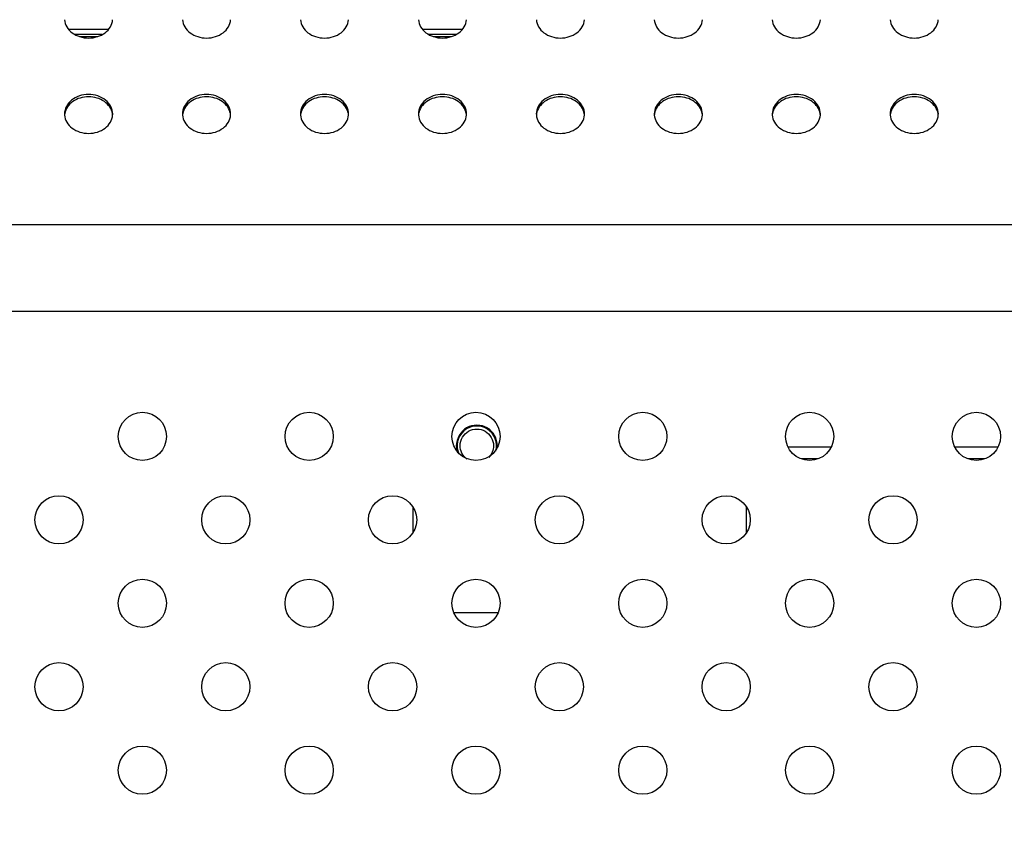
# Model space of a CAD drawing. Units: millimetres. Extents: x 0 to 1189, y 0 to 841.
# Drawn here: x 954 to 994, y 447 to 480 of the extents above; entities that cross this region are included whole.
import ezdxf

# ---------------------------------------------------------------- set-up
doc = ezdxf.new("R2010")
doc.units = ezdxf.units.MM
doc.header["$LTSCALE"] = 65.395
doc.layers.get('0').update_dxf_attribs({"linetype": 'CONTINUOUS'})
for name, color, linetype in [('3_ALL_AXES', 7, 'CONTINUOUS'), ('7_ALL_FEATURES', 7, 'CONTINUOUS'), ('DEF_DRAFT_DIM', 7, 'CONTINUOUS')]:
    doc.layers.add(name, color=color, linetype=linetype)
doc.styles.add('TEXTSTYLE_2', font='ar_wgl__.ttf')
doc.dimstyles.new('DIMSTYLE_2', dxfattribs={"dimtxt": 8, "dimasz": 3, "dimexe": 0.8, "dimexo": 0.2, "dimgap": 2, "dimtad": 1, "dimlfac": 2.5, "dimdsep": 46, "dimtxsty": 'TEXTSTYLE_2', "dimblk": 'OPEN', "dimblk1": 'OPEN', "dimblk2": 'OPEN', "dimcen": 0.09, "dimazin": 2, "dimtp": 0.8, "dimtm": 0.8, "dimtfac": 1, "dimtofl": 0, "dimtmove": 0, "dimatfit": 3, "dimldrblk": 'OPEN', "dimfxl": 1, "dimtolj": 1, "dimarcsym": 0})

# ---------------------------------------------------------------- blocks, each defined once
blk = doc.blocks.new('_OPEN')
at = {"color": 0, "linetype": 'ByBlock'}
for p, q in [((0, 0), (-1, 0.117)), ((-1, -0.117), (0, 0)), ((-1, 0), (0, 0))]:
    blk.add_line(p, q, dxfattribs=at)
blk = doc.blocks.new('*D10')
at = {"layer": 'DEF_DRAFT_DIM', "color": 2, "linetype": 'Continuous', "transparency": 16777216}
for p, q in [((824.773, 447.151), (824.773, 504.531)), ((1064.773, 447.151), (1064.773, 504.531)), ((824.773, 503.731), (944.773, 503.731)), ((1064.773, 503.731), (944.773, 503.731))]:
    blk.add_line(p, q, dxfattribs=at)
at = {"layer": 'DEF_DRAFT_DIM', "color": 2, "linetype": 'Continuous', "transparency": 16777216, "xscale": 3, "yscale": 3, "zscale": 3, "rotation": 180}
blk.add_blockref('_OPEN', (824.773, 503.731), dxfattribs=at)
at = {"layer": 'DEF_DRAFT_DIM', "color": 2, "linetype": 'Continuous', "transparency": 16777216, "xscale": 3, "yscale": 3, "zscale": 3}
blk.add_blockref('_OPEN', (1064.773, 503.731), dxfattribs=at)

msp = doc.modelspace()

# ---------------------------------------------------------------- linework, layer by layer
at = {"layer": '3_ALL_AXES', "color": 7, "linetype": 'Continuous'}
for centre in [(958.961, 462.8505), (965.7492, 462.8505), (972.5374, 462.8505), (979.3256, 462.8505), (986.1139, 462.8505), (992.9021, 462.8505), (955.5668, 459.4564), (962.3551, 459.4564), (969.1433, 459.4564), (975.9315, 459.4564), (982.7197, 459.4564), (989.508, 459.4564), (958.961, 456.0622), (965.7492, 456.0622), (972.5374, 456.0622), (979.3256, 456.0622), (986.1139, 456.0622), (992.9021, 456.0622), (955.5668, 452.6681), (962.3551, 452.6681), (969.1433, 452.6681), (975.9315, 452.6681), (982.7197, 452.6681), (989.508, 452.6681), (958.961, 449.274), (965.7492, 449.274), (972.5374, 449.274), (979.3256, 449.274), (986.1139, 449.274), (992.9021, 449.274)]:
    msp.add_circle(centre, 0.98, dxfattribs=at)
for centre, radius, start, end in [((956.4336, 475.9653), 0.6407, 180.00343, 184.23018), ((956.4383, 475.8706), 0.6455, 171.62455, 175.76872), ((956.4412, 475.8702), 0.6484, 169.91517, 171.62585), ((957.1046, 475.8702), 0.6484, 8.37415, 10.08483), ((957.1075, 475.8706), 0.6455, 4.23128, 8.37545), ((957.1122, 475.9653), 0.6407, 355.76982, 359.99657), ((961.2336, 475.9653), 0.6407, 180.00343, 184.23018), ((961.2383, 475.8706), 0.6455, 171.62455, 175.76872), ((961.2412, 475.8702), 0.6484, 169.91517, 171.62585), ((961.9046, 475.8702), 0.6484, 8.37415, 10.08483), ((961.9075, 475.8706), 0.6455, 4.23128, 8.37545), ((961.9122, 475.9653), 0.6407, 355.76982, 359.99657), ((966.0336, 475.9653), 0.6407, 180.00343, 184.23018), ((966.0383, 475.8706), 0.6455, 171.62455, 175.76872), ((966.0412, 475.8702), 0.6484, 169.91517, 171.62585), ((966.7046, 475.8702), 0.6484, 8.37415, 10.08483), ((966.7075, 475.8706), 0.6455, 4.23128, 8.37545), ((966.7122, 475.9653), 0.6407, 355.76982, 359.99657), ((970.8336, 475.9653), 0.6407, 180.00343, 184.23018), ((970.8383, 475.8706), 0.6455, 171.62455, 175.76872), ((970.8412, 475.8702), 0.6484, 169.91517, 171.62585), ((971.5046, 475.8702), 0.6484, 8.37415, 10.08483), ((971.5075, 475.8706), 0.6455, 4.23128, 8.37545), ((971.5122, 475.9653), 0.6407, 355.76982, 359.99657), ((975.6336, 475.9653), 0.6407, 180.00343, 184.23018), ((975.6383, 475.8706), 0.6455, 171.62455, 175.76872), ((975.6412, 475.8702), 0.6484, 169.91517, 171.62585), ((976.3046, 475.8702), 0.6484, 8.37415, 10.08483), ((976.3075, 475.8706), 0.6455, 4.23128, 8.37545), ((976.3122, 475.9653), 0.6407, 355.76982, 359.99657), ((980.4336, 475.9653), 0.6407, 180.00343, 184.23018), ((980.4383, 475.8706), 0.6455, 171.62455, 175.76872), ((980.4412, 475.8702), 0.6484, 169.91517, 171.62585), ((981.1046, 475.8702), 0.6484, 8.37415, 10.08483), ((981.1075, 475.8706), 0.6455, 4.23128, 8.37545), ((981.1122, 475.9653), 0.6407, 355.76982, 359.99657), ((985.2336, 475.9653), 0.6407, 180.00343, 184.23018), ((985.2383, 475.8706), 0.6455, 171.62455, 175.76872), ((985.2412, 475.8702), 0.6484, 169.91517, 171.62585), ((985.9046, 475.8702), 0.6484, 8.37415, 10.08483), ((985.9075, 475.8706), 0.6455, 4.23128, 8.37545), ((985.9122, 475.9653), 0.6407, 355.76982, 359.99657), ((990.0336, 475.9653), 0.6407, 180.00343, 184.23018), ((990.0383, 475.8706), 0.6455, 171.62455, 175.76872), ((990.0412, 475.8702), 0.6484, 169.91517, 171.62585), ((990.7046, 475.8702), 0.6484, 8.37415, 10.08483), ((990.7075, 475.8706), 0.6455, 4.23128, 8.37545), ((990.7122, 475.9653), 0.6407, 355.76982, 359.99657)]:
    msp.add_arc(centre, radius, start, end, dxfattribs=at)
for points, knots in [([(955.7946, 479.7976), (955.8021, 479.6972), (955.8692, 479.4907), (956.0958, 479.2465), (956.4112, 479.0888), (956.7729, 479.0343), (957.1346, 479.0888), (957.45, 479.2465), (957.6766, 479.4907), (957.7437, 479.6972), (957.7512, 479.7976)], [0, 0, 0, 0, 0.1127166, 0.2333531, 0.3635782, 0.5, 0.6364218, 0.7666469, 0.8872834, 1, 1, 1, 1]), ([(960.5946, 479.7976), (960.6021, 479.6972), (960.6692, 479.4907), (960.8958, 479.2465), (961.2112, 479.0888), (961.5729, 479.0343), (961.9346, 479.0888), (962.25, 479.2465), (962.4766, 479.4907), (962.5437, 479.6972), (962.5512, 479.7976)], [0, 0, 0, 0, 0.1127166, 0.2333531, 0.3635782, 0.5, 0.6364218, 0.7666469, 0.8872834, 1, 1, 1, 1]), ([(965.3946, 479.7976), (965.4021, 479.6972), (965.4692, 479.4907), (965.6958, 479.2465), (966.0112, 479.0888), (966.3729, 479.0343), (966.7346, 479.0888), (967.05, 479.2465), (967.2766, 479.4907), (967.3437, 479.6972), (967.3512, 479.7976)], [0, 0, 0, 0, 0.1127166, 0.2333531, 0.3635782, 0.5, 0.6364218, 0.7666469, 0.8872834, 1, 1, 1, 1]), ([(970.1946, 479.7976), (970.2021, 479.6972), (970.2692, 479.4907), (970.4958, 479.2465), (970.8112, 479.0888), (971.1729, 479.0343), (971.5346, 479.0888), (971.85, 479.2465), (972.0766, 479.4907), (972.1437, 479.6972), (972.1512, 479.7976)], [0, 0, 0, 0, 0.1127166, 0.2333531, 0.3635782, 0.5, 0.6364218, 0.7666469, 0.8872834, 1, 1, 1, 1]), ([(974.9946, 479.7976), (975.0021, 479.6972), (975.0692, 479.4907), (975.2958, 479.2465), (975.6112, 479.0888), (975.9729, 479.0343), (976.3346, 479.0888), (976.65, 479.2465), (976.8766, 479.4907), (976.9437, 479.6972), (976.9512, 479.7976)], [0, 0, 0, 0, 0.1127166, 0.2333531, 0.3635782, 0.5, 0.6364218, 0.7666469, 0.8872834, 1, 1, 1, 1]), ([(979.7946, 479.7976), (979.8021, 479.6972), (979.8692, 479.4907), (980.0958, 479.2465), (980.4112, 479.0888), (980.7729, 479.0343), (981.1346, 479.0888), (981.45, 479.2465), (981.6766, 479.4907), (981.7437, 479.6972), (981.7512, 479.7976)], [0, 0, 0, 0, 0.1127166, 0.2333531, 0.3635782, 0.5, 0.6364218, 0.7666469, 0.8872834, 1, 1, 1, 1]), ([(984.5946, 479.7976), (984.6021, 479.6972), (984.6692, 479.4907), (984.8958, 479.2465), (985.2112, 479.0888), (985.5729, 479.0343), (985.9346, 479.0888), (986.25, 479.2465), (986.4766, 479.4907), (986.5437, 479.6972), (986.5512, 479.7976)], [0, 0, 0, 0, 0.1127166, 0.2333531, 0.3635782, 0.5, 0.6364218, 0.7666469, 0.8872834, 1, 1, 1, 1]), ([(989.3946, 479.7976), (989.4021, 479.6972), (989.4692, 479.4907), (989.6958, 479.2465), (990.0112, 479.0888), (990.3729, 479.0343), (990.7346, 479.0888), (991.05, 479.2465), (991.2766, 479.4907), (991.3437, 479.6972), (991.3512, 479.7976)], [0, 0, 0, 0, 0.1127166, 0.2333531, 0.3635782, 0.5, 0.6364218, 0.7666469, 0.8872834, 1, 1, 1, 1]), ([(957.7529, 475.9653), (957.7529, 476.0693), (957.6972, 476.2873), (957.4721, 476.5489), (957.1483, 476.7186), (956.7729, 476.7772), (956.3975, 476.7186), (956.0737, 476.5489), (955.8486, 476.2873), (955.7929, 476.0693), (955.7929, 475.9653)], [0, 0, 0, 0, 0.1125509, 0.2327639, 0.3630452, 0.5, 0.6369548, 0.7672361, 0.8874491, 1, 1, 1, 1]), ([(957.7429, 475.9838), (957.7261, 476.0785), (957.6455, 476.2684), (957.4185, 476.489), (957.1155, 476.6308), (956.7729, 476.6796), (956.4303, 476.6308), (956.1273, 476.489), (955.9003, 476.2684), (955.8197, 476.0785), (955.8029, 475.9838)], [0, 0, 0, 0, 0.1131044, 0.2342998, 0.3643728, 0.5, 0.6356272, 0.7657002, 0.8868956, 1, 1, 1, 1]), ([(962.5529, 475.9653), (962.5529, 476.0693), (962.4972, 476.2873), (962.2721, 476.5489), (961.9483, 476.7186), (961.5729, 476.7772), (961.1975, 476.7186), (960.8737, 476.5489), (960.6486, 476.2873), (960.5929, 476.0693), (960.5929, 475.9653)], [0, 0, 0, 0, 0.1125509, 0.2327639, 0.3630452, 0.5, 0.6369548, 0.7672361, 0.8874491, 1, 1, 1, 1]), ([(962.5429, 475.9838), (962.5261, 476.0785), (962.4455, 476.2684), (962.2185, 476.489), (961.9155, 476.6308), (961.5729, 476.6796), (961.2303, 476.6308), (960.9273, 476.489), (960.7003, 476.2684), (960.6197, 476.0785), (960.6029, 475.9838)], [0, 0, 0, 0, 0.1131044, 0.2342998, 0.3643728, 0.5, 0.6356272, 0.7657002, 0.8868956, 1, 1, 1, 1]), ([(967.3529, 475.9653), (967.3529, 476.0693), (967.2972, 476.2873), (967.0721, 476.5489), (966.7483, 476.7186), (966.3729, 476.7772), (965.9975, 476.7186), (965.6737, 476.5489), (965.4486, 476.2873), (965.3929, 476.0693), (965.3929, 475.9653)], [0, 0, 0, 0, 0.1125509, 0.2327639, 0.3630452, 0.5, 0.6369548, 0.7672361, 0.8874491, 1, 1, 1, 1]), ([(967.3429, 475.9838), (967.3261, 476.0785), (967.2455, 476.2684), (967.0185, 476.489), (966.7155, 476.6308), (966.3729, 476.6796), (966.0303, 476.6308), (965.7273, 476.489), (965.5003, 476.2684), (965.4197, 476.0785), (965.4029, 475.9838)], [0, 0, 0, 0, 0.1131044, 0.2342998, 0.3643728, 0.5, 0.6356272, 0.7657002, 0.8868956, 1, 1, 1, 1]), ([(972.1529, 475.9653), (972.1529, 476.0693), (972.0972, 476.2873), (971.8721, 476.5489), (971.5483, 476.7186), (971.1729, 476.7772), (970.7975, 476.7186), (970.4737, 476.5489), (970.2486, 476.2873), (970.1929, 476.0693), (970.1929, 475.9653)], [0, 0, 0, 0, 0.1125509, 0.2327639, 0.3630452, 0.5, 0.6369548, 0.7672361, 0.8874491, 1, 1, 1, 1]), ([(972.1429, 475.9838), (972.1261, 476.0785), (972.0455, 476.2684), (971.8185, 476.489), (971.5155, 476.6308), (971.1729, 476.6796), (970.8303, 476.6308), (970.5273, 476.489), (970.3003, 476.2684), (970.2197, 476.0785), (970.2029, 475.9838)], [0, 0, 0, 0, 0.1131044, 0.2342998, 0.3643728, 0.5, 0.6356272, 0.7657002, 0.8868956, 1, 1, 1, 1]), ([(976.9529, 475.9653), (976.9529, 476.0693), (976.8972, 476.2873), (976.6721, 476.5489), (976.3483, 476.7186), (975.9729, 476.7772), (975.5975, 476.7186), (975.2737, 476.5489), (975.0486, 476.2873), (974.9929, 476.0693), (974.9929, 475.9653)], [0, 0, 0, 0, 0.1125509, 0.2327639, 0.3630452, 0.5, 0.6369548, 0.7672361, 0.8874491, 1, 1, 1, 1]), ([(976.9429, 475.9838), (976.9261, 476.0785), (976.8455, 476.2684), (976.6185, 476.489), (976.3155, 476.6308), (975.9729, 476.6796), (975.6303, 476.6308), (975.3273, 476.489), (975.1003, 476.2684), (975.0197, 476.0785), (975.0029, 475.9838)], [0, 0, 0, 0, 0.1131044, 0.2342998, 0.3643728, 0.5, 0.6356272, 0.7657002, 0.8868956, 1, 1, 1, 1]), ([(981.7529, 475.9653), (981.7529, 476.0693), (981.6972, 476.2873), (981.4721, 476.5489), (981.1483, 476.7186), (980.7729, 476.7772), (980.3975, 476.7186), (980.0737, 476.5489), (979.8486, 476.2873), (979.7929, 476.0693), (979.7929, 475.9653)], [0, 0, 0, 0, 0.1125509, 0.2327639, 0.3630452, 0.5, 0.6369548, 0.7672361, 0.8874491, 1, 1, 1, 1]), ([(981.7429, 475.9838), (981.7261, 476.0785), (981.6455, 476.2684), (981.4185, 476.489), (981.1155, 476.6308), (980.7729, 476.6796), (980.4303, 476.6308), (980.1273, 476.489), (979.9003, 476.2684), (979.8197, 476.0785), (979.8029, 475.9838)], [0, 0, 0, 0, 0.1131044, 0.2342998, 0.3643728, 0.5, 0.6356272, 0.7657002, 0.8868956, 1, 1, 1, 1]), ([(986.5529, 475.9653), (986.5529, 476.0693), (986.4972, 476.2873), (986.2721, 476.5489), (985.9483, 476.7186), (985.5729, 476.7772), (985.1975, 476.7186), (984.8737, 476.5489), (984.6486, 476.2873), (984.5929, 476.0693), (984.5929, 475.9653)], [0, 0, 0, 0, 0.1125509, 0.2327639, 0.3630452, 0.5, 0.6369548, 0.7672361, 0.8874491, 1, 1, 1, 1]), ([(986.5429, 475.9838), (986.5261, 476.0785), (986.4455, 476.2684), (986.2185, 476.489), (985.9155, 476.6308), (985.5729, 476.6796), (985.2303, 476.6308), (984.9273, 476.489), (984.7003, 476.2684), (984.6197, 476.0785), (984.6029, 475.9838)], [0, 0, 0, 0, 0.1131044, 0.2342998, 0.3643728, 0.5, 0.6356272, 0.7657002, 0.8868956, 1, 1, 1, 1]), ([(991.3529, 475.9653), (991.3529, 476.0693), (991.2972, 476.2873), (991.0721, 476.5489), (990.7483, 476.7186), (990.3729, 476.7772), (989.9975, 476.7186), (989.6737, 476.5489), (989.4486, 476.2873), (989.3929, 476.0693), (989.3929, 475.9653)], [0, 0, 0, 0, 0.1125509, 0.2327639, 0.3630452, 0.5, 0.6369548, 0.7672361, 0.8874491, 1, 1, 1, 1]), ([(991.3429, 475.9838), (991.3261, 476.0785), (991.2455, 476.2684), (991.0185, 476.489), (990.7155, 476.6308), (990.3729, 476.6796), (990.0303, 476.6308), (989.7273, 476.489), (989.5003, 476.2684), (989.4197, 476.0785), (989.4029, 475.9838)], [0, 0, 0, 0, 0.1131044, 0.2342998, 0.3643728, 0.5, 0.6356272, 0.7657002, 0.8868956, 1, 1, 1, 1]), ([(955.7946, 475.918), (955.8021, 475.8176), (955.8692, 475.6111), (956.0958, 475.367), (956.4112, 475.2092), (956.7729, 475.1548), (957.1346, 475.2092), (957.45, 475.367), (957.6766, 475.6111), (957.7437, 475.8176), (957.7512, 475.918)], [0, 0, 0, 0, 0.1127166, 0.2333531, 0.3635782, 0.5, 0.6364218, 0.7666469, 0.8872834, 1, 1, 1, 1]), ([(960.5946, 475.918), (960.6021, 475.8176), (960.6692, 475.6111), (960.8958, 475.367), (961.2112, 475.2092), (961.5729, 475.1548), (961.9346, 475.2092), (962.25, 475.367), (962.4766, 475.6111), (962.5437, 475.8176), (962.5512, 475.918)], [0, 0, 0, 0, 0.1127166, 0.2333531, 0.3635782, 0.5, 0.6364218, 0.7666469, 0.8872834, 1, 1, 1, 1]), ([(965.3946, 475.918), (965.4021, 475.8176), (965.4692, 475.6111), (965.6958, 475.367), (966.0112, 475.2092), (966.3729, 475.1548), (966.7346, 475.2092), (967.05, 475.367), (967.2766, 475.6111), (967.3437, 475.8176), (967.3512, 475.918)], [0, 0, 0, 0, 0.1127166, 0.2333531, 0.3635782, 0.5, 0.6364218, 0.7666469, 0.8872834, 1, 1, 1, 1]), ([(970.1946, 475.918), (970.2021, 475.8176), (970.2692, 475.6111), (970.4958, 475.367), (970.8112, 475.2092), (971.1729, 475.1548), (971.5346, 475.2092), (971.85, 475.367), (972.0766, 475.6111), (972.1437, 475.8176), (972.1512, 475.918)], [0, 0, 0, 0, 0.1127166, 0.2333531, 0.3635782, 0.5, 0.6364218, 0.7666469, 0.8872834, 1, 1, 1, 1]), ([(974.9946, 475.918), (975.0021, 475.8176), (975.0692, 475.6111), (975.2958, 475.367), (975.6112, 475.2092), (975.9729, 475.1548), (976.3346, 475.2092), (976.65, 475.367), (976.8766, 475.6111), (976.9437, 475.8176), (976.9512, 475.918)], [0, 0, 0, 0, 0.1127166, 0.2333531, 0.3635782, 0.5, 0.6364218, 0.7666469, 0.8872834, 1, 1, 1, 1]), ([(979.7946, 475.918), (979.8021, 475.8176), (979.8692, 475.6111), (980.0958, 475.367), (980.4112, 475.2092), (980.7729, 475.1548), (981.1346, 475.2092), (981.45, 475.367), (981.6766, 475.6111), (981.7437, 475.8176), (981.7512, 475.918)], [0, 0, 0, 0, 0.1127166, 0.2333531, 0.3635782, 0.5, 0.6364218, 0.7666469, 0.8872834, 1, 1, 1, 1]), ([(984.5946, 475.918), (984.6021, 475.8176), (984.6692, 475.6111), (984.8958, 475.367), (985.2112, 475.2092), (985.5729, 475.1548), (985.9346, 475.2092), (986.25, 475.367), (986.4766, 475.6111), (986.5437, 475.8176), (986.5512, 475.918)], [0, 0, 0, 0, 0.1127166, 0.2333531, 0.3635782, 0.5, 0.6364218, 0.7666469, 0.8872834, 1, 1, 1, 1]), ([(989.3946, 475.918), (989.4021, 475.8176), (989.4692, 475.6111), (989.6958, 475.367), (990.0112, 475.2092), (990.3729, 475.1548), (990.7346, 475.2092), (991.05, 475.367), (991.2766, 475.6111), (991.3437, 475.8176), (991.3512, 475.918)], [0, 0, 0, 0, 0.1127166, 0.2333531, 0.3635782, 0.5, 0.6364218, 0.7666469, 0.8872834, 1, 1, 1, 1])]:
    msp.add_open_spline(points, degree=3, knots=knots, dxfattribs=at)
at = {"layer": '7_ALL_FEATURES', "color": 7, "linetype": 'Continuous'}
for p, q in [((957.5759, 479.3934), (955.9699, 479.3934)), ((971.9759, 479.3934), (970.3699, 479.3934)), ((957.3277, 479.1936), (956.2181, 479.1936)), ((956.4014, 479.1136), (957.1444, 479.1136)), ((971.7277, 479.1936), (970.6181, 479.1936)), ((970.8014, 479.1136), (971.5444, 479.1136)), ((892.7245, 471.4706), (996.8213, 471.4706)), ((892.7245, 467.9376), (996.8213, 467.9376)), ((969.9729, 459.9767), (969.9729, 458.936)), ((973.4349, 455.6714), (971.6399, 455.6714))]:
    msp.add_line(p, q, dxfattribs=at)
at = {"layer": '7_ALL_FEATURES', "color": 6, "linetype": 'Continuous'}
for p, q in [((986.9879, 462.4114), (985.2398, 462.4114)), ((993.7761, 462.4114), (992.0281, 462.4114)), ((986.447, 461.9314), (985.7807, 461.9314)), ((993.2352, 461.9314), (992.5689, 461.9314)), ((983.5329, 460.0012), (983.5329, 458.9115))]:
    msp.add_line(p, q, dxfattribs=at)
at = {"layer": '7_ALL_FEATURES', "color": 7, "linetype": 'Continuous'}
for centre, radius, start, end in [((972.5729, 462.4714), 0.8, 344.11133, 204.47324), ((972.364, 462.5124), 1.0497, 351.33419, 357.76189)]:
    msp.add_arc(centre, radius, start, end, dxfattribs=at)
for points in [[(972.1573, 463.2014), (971.9124, 463.0627), (971.744, 462.7527), (971.7329, 462.4714)], [(972.9942, 463.1981), (972.7525, 463.3374), (972.4, 463.3389), (972.1573, 463.2014)], [(973.4129, 462.4714), (973.4017, 462.7508), (973.2364, 463.0585), (972.9942, 463.1981)], [(971.7329, 462.4714), (971.7367, 462.3766), (971.7531, 462.281), (971.7836, 462.1911)]]:
    msp.add_open_spline(points, degree=3, dxfattribs=at)
at = {"layer": '7_ALL_FEATURES', "color": 6, "linetype": 'Continuous'}
for points in [[(971.8922, 462.4741), (971.8922, 462.5932), (971.9272, 462.716), (971.9881, 462.8184)], [(971.9881, 462.8184), (972.0478, 462.9188), (972.1368, 463.0061), (972.2386, 463.0635)], [(972.2386, 463.0635), (972.434, 463.1738), (972.717, 463.1727), (972.9116, 463.061)], [(972.9116, 463.061), (973.1093, 462.9476), (973.2536, 462.6968), (973.2536, 462.4688)], [(972.1619, 461.9298), (972.0007, 462.0523), (971.8922, 462.2716), (971.8922, 462.4741)], [(973.2536, 462.4688), (973.2536, 462.2991), (973.1788, 462.1195), (973.0606, 461.9978)]]:
    msp.add_open_spline(points, degree=3, dxfattribs=at)

# ---------------------------------------------------------------- dimensions: what is measured, and where the dimension line sits
at = {"layer": 'DEF_DRAFT_DIM', "color": 2, "linetype": 'Continuous'}
dim = msp.add_linear_dim(base=(1064.7729, 503.7314), p1=(824.7729, 446.9514), p2=(1064.7729, 446.9514), text='<>(VESA)', dimstyle='DIMSTYLE_2', dxfattribs=at)
dim.commit()
dim.dimension.update_dxf_attribs({"geometry": '*D10', "text_midpoint": (916.8621, 503.7314), "dimtype": 160})

doc.saveas('drawing.dxf')
